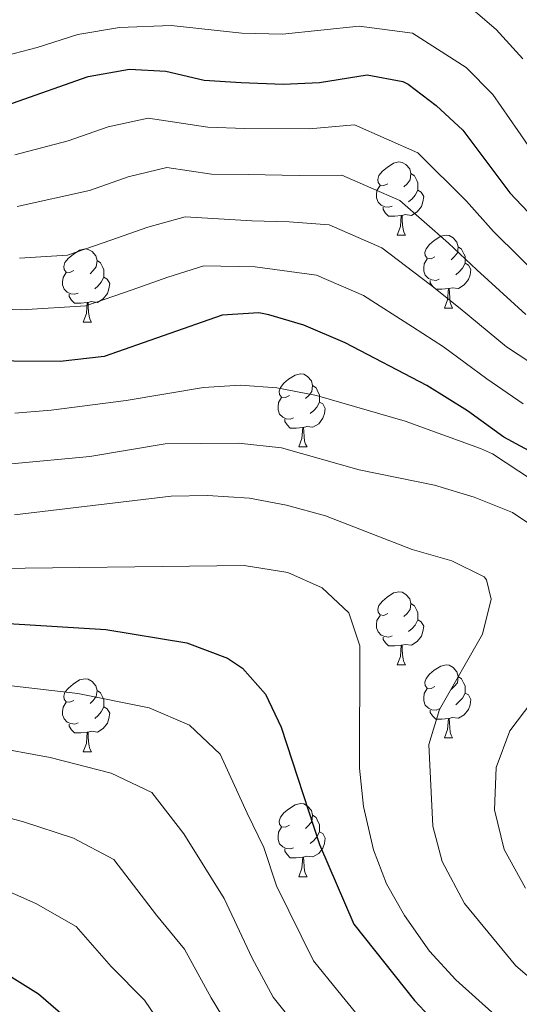
# Model space of a CAD drawing. Units: metres. Extents: x 636513 to 641028, y 4766416 to 4769475.
# Drawn here: x 638122 to 638190, y 4768289 to 4768425 of the extents above; entities that cross this region are included whole.
import ezdxf

# ---------------------------------------------------------------- set-up
doc = ezdxf.new("R2010")
doc.units = ezdxf.units.M
doc.header["$MEASUREMENT"] = 0
for name, color, linetype, lineweight in [('Nivel 36', 7, 'Continuous', 0), ('Nivel 4', 7, 'Continuous', 0), ('Nivel 5', 7, 'Continuous', 0), ('Nivel 61', 7, 'Continuous', 0), ('Nivel 63', 7, 'Continuous', 0)]:
    doc.layers.add(name, color=color, linetype=linetype, lineweight=lineweight)

msp = doc.modelspace()

# ---------------------------------------------------------------- linework, layer by layer
at = {"layer": 'Nivel 36', "color": 92, "linetype": 'Continuous', "lineweight": 0}
for p, q in [((638173.62, 4768394.95, 0.01), (638174.75, 4768394.95, 0.01)), ((638180.1, 4768384.92, 0.01), (638181.22, 4768384.92, 0.01)), ((638130.54, 4768383.01, 0.01), (638131.67, 4768383.01, 0.01)), ((638160.12, 4768365.87, 0.01), (638161.25, 4768365.87, 0.01)), ((638173.62, 4768335.96, 0.01), (638174.75, 4768335.96, 0.01)), ((638180.1, 4768325.92, 0.01), (638181.22, 4768325.92, 0.01)), ((638130.54, 4768324.02, 0.01), (638131.67, 4768324.02, 0.01)), ((638160.12, 4768306.88, 0.01), (638161.25, 4768306.88, 0.01))]:
    msp.add_line(p, q, dxfattribs=at)
at = {"layer": 'Nivel 36', "color": 92, "linetype": 'Continuous', "lineweight": 0, "elevation": 0.01, "flags": 128}
for points in [[(638172.32, 4768402.01), (638171.79, 4768401.75), (638171.26, 4768401.8), (638171, 4768402.17), (638170.94, 4768402.6), (638171.1, 4768403.12), (638171.58, 4768403.71), (638172.22, 4768404.24), (638173.12, 4768404.83), (638173.86, 4768404.99), (638174.29, 4768404.93), (638174.82, 4768404.62), (638175.35, 4768404.03), (638175.51, 4768403.39), (638175.4, 4768402.54), (638174.97, 4768402.01), (638174.55, 4768401.59)], [(638175.51, 4768403.39), (638175.98, 4768403.08), (638176.3, 4768402.44), (638176.46, 4768402.12), (638176.46, 4768401.54), (638176.46, 4768401.11), (638176.09, 4768400.42), (638175.67, 4768399.94), (638175.19, 4768399.52)], [(638172.91, 4768398.93), (638172.48, 4768398.77), (638171.9, 4768398.83), (638171.42, 4768399.04), (638171, 4768399.47), (638170.78, 4768400.05), (638170.78, 4768400.47), (638170.84, 4768401.06), (638171.26, 4768401.75)], [(638176.46, 4768401.11), (638176.91, 4768400.86), (638177.26, 4768400.25), (638177.15, 4768399.52), (638176.94, 4768398.88), (638176.35, 4768398.14), (638175.56, 4768397.66), (638174.71, 4768397.77), (638174.28, 4768397.64)], [(638174.17, 4768397.64), (638173.28, 4768397.55), (638172.43, 4768397.55), (638172.01, 4768397.98), (638171.69, 4768398.46), (638171.69, 4768398.77)], [(638173.62, 4768394.95), (638174.06, 4768396.11), (638174.17, 4768397.64), (638174.28, 4768397.64), (638174.31, 4768397.05), (638174.35, 4768396.37), (638174.42, 4768395.75), (638174.53, 4768395.35), (638174.75, 4768394.95)], [(638178.8, 4768391.98), (638178.27, 4768391.71), (638177.74, 4768391.77), (638177.47, 4768392.14), (638177.42, 4768392.56), (638177.58, 4768393.08), (638178.06, 4768393.68), (638178.69, 4768394.21), (638179.59, 4768394.79), (638180.34, 4768394.95), (638180.76, 4768394.9), (638181.29, 4768394.58), (638181.82, 4768394), (638181.98, 4768393.36), (638181.87, 4768392.51), (638181.45, 4768391.98), (638181.03, 4768391.55)], [(638129.24, 4768390.07), (638128.71, 4768389.81), (638128.18, 4768389.86), (638127.92, 4768390.23), (638127.86, 4768390.66), (638128.02, 4768391.18), (638128.5, 4768391.77), (638129.14, 4768392.3), (638130.04, 4768392.89), (638130.78, 4768393.05), (638131.21, 4768392.99), (638131.74, 4768392.68), (638132.27, 4768392.09), (638132.43, 4768391.45), (638132.32, 4768390.6), (638131.89, 4768390.07), (638131.47, 4768389.65)], [(638181.98, 4768393.36), (638182.46, 4768393.04), (638182.77, 4768392.4), (638182.93, 4768392.08), (638182.93, 4768391.5), (638182.93, 4768391.08), (638182.56, 4768390.39), (638182.14, 4768389.91), (638181.66, 4768389.49)], [(638179.38, 4768388.9), (638178.96, 4768388.74), (638178.37, 4768388.8), (638177.9, 4768389.01), (638177.47, 4768389.43), (638177.26, 4768390.02), (638177.26, 4768390.44), (638177.31, 4768391.02), (638177.74, 4768391.71)], [(638132.43, 4768391.45), (638132.9, 4768391.14), (638133.22, 4768390.5), (638133.38, 4768390.18), (638133.38, 4768389.6), (638133.38, 4768389.17), (638133.01, 4768388.48), (638132.59, 4768388), (638132.11, 4768387.58)], [(638182.93, 4768391.08), (638183.39, 4768390.83), (638183.73, 4768390.21), (638183.62, 4768389.49), (638183.41, 4768388.85), (638182.83, 4768388.11), (638182.03, 4768387.63), (638181.18, 4768387.73), (638180.75, 4768387.6)], [(638129.83, 4768386.99), (638129.4, 4768386.83), (638128.82, 4768386.89), (638128.34, 4768387.1), (638127.92, 4768387.53), (638127.7, 4768388.11), (638127.7, 4768388.53), (638127.76, 4768389.12), (638128.18, 4768389.81)], [(638133.38, 4768389.17), (638133.83, 4768388.92), (638134.18, 4768388.31), (638134.07, 4768387.58), (638133.86, 4768386.94), (638133.27, 4768386.2), (638132.48, 4768385.72), (638131.63, 4768385.83), (638131.2, 4768385.7)], [(638180.64, 4768387.6), (638179.75, 4768387.52), (638178.91, 4768387.52), (638178.48, 4768387.95), (638178.16, 4768388.42), (638178.16, 4768388.74)], [(638180.1, 4768384.92), (638180.53, 4768386.08), (638180.64, 4768387.6), (638180.75, 4768387.6), (638180.79, 4768387.02), (638180.82, 4768386.33), (638180.89, 4768385.72), (638181.01, 4768385.32), (638181.22, 4768384.92)], [(638131.09, 4768385.7), (638130.2, 4768385.61), (638129.35, 4768385.61), (638128.93, 4768386.04), (638128.61, 4768386.52), (638128.61, 4768386.83)], [(638130.54, 4768383.01), (638130.98, 4768384.17), (638131.09, 4768385.7), (638131.2, 4768385.7), (638131.23, 4768385.11), (638131.27, 4768384.43), (638131.34, 4768383.81), (638131.45, 4768383.41), (638131.67, 4768383.01)], [(638158.82, 4768372.93), (638158.29, 4768372.66), (638157.76, 4768372.72), (638157.49, 4768373.09), (638157.44, 4768373.51), (638157.6, 4768374.03), (638158.08, 4768374.63), (638158.71, 4768375.16), (638159.61, 4768375.74), (638160.36, 4768375.9), (638160.79, 4768375.85), (638161.31, 4768375.53), (638161.85, 4768374.95), (638162.01, 4768374.31), (638161.89, 4768373.46), (638161.47, 4768372.93), (638161.05, 4768372.5)], [(638162.01, 4768374.31), (638162.48, 4768373.99), (638162.79, 4768373.35), (638162.95, 4768373.03), (638162.95, 4768372.45), (638162.95, 4768372.03), (638162.59, 4768371.34), (638162.17, 4768370.86), (638161.69, 4768370.44)], [(638159.41, 4768369.85), (638158.98, 4768369.69), (638158.39, 4768369.75), (638157.92, 4768369.96), (638157.49, 4768370.38), (638157.28, 4768370.97), (638157.28, 4768371.39), (638157.33, 4768371.97), (638157.76, 4768372.66)], [(638162.95, 4768372.03), (638163.41, 4768371.78), (638163.75, 4768371.16), (638163.65, 4768370.44), (638163.43, 4768369.8), (638162.85, 4768369.06), (638162.05, 4768368.58), (638161.21, 4768368.68), (638160.77, 4768368.55)], [(638160.67, 4768368.55), (638159.77, 4768368.47), (638158.93, 4768368.47), (638158.51, 4768368.9), (638158.19, 4768369.37), (638158.19, 4768369.69)], [(638160.12, 4768365.87), (638160.55, 4768367.03), (638160.67, 4768368.55), (638160.77, 4768368.55), (638160.81, 4768367.97), (638160.85, 4768367.28), (638160.91, 4768366.67), (638161.03, 4768366.27), (638161.25, 4768365.87)], [(638172.32, 4768343.02), (638171.79, 4768342.75), (638171.26, 4768342.81), (638171, 4768343.18), (638170.94, 4768343.6), (638171.1, 4768344.12), (638171.58, 4768344.72), (638172.22, 4768345.25), (638173.12, 4768345.83), (638173.86, 4768345.99), (638174.29, 4768345.94), (638174.82, 4768345.62), (638175.35, 4768345.04), (638175.51, 4768344.4), (638175.4, 4768343.55), (638174.97, 4768343.02), (638174.55, 4768342.59)], [(638175.51, 4768344.4), (638175.98, 4768344.08), (638176.3, 4768343.44), (638176.46, 4768343.12), (638176.46, 4768342.54), (638176.46, 4768342.12), (638176.09, 4768341.43), (638175.67, 4768340.95), (638175.19, 4768340.53)], [(638172.91, 4768339.94), (638172.48, 4768339.78), (638171.9, 4768339.84), (638171.42, 4768340.05), (638171, 4768340.47), (638170.78, 4768341.06), (638170.78, 4768341.48), (638170.84, 4768342.06), (638171.26, 4768342.75)], [(638176.46, 4768342.12), (638176.91, 4768341.87), (638177.26, 4768341.25), (638177.15, 4768340.53), (638176.94, 4768339.89), (638176.35, 4768339.15), (638175.56, 4768338.67), (638174.71, 4768338.77), (638174.28, 4768338.64)], [(638174.17, 4768338.64), (638173.28, 4768338.56), (638172.43, 4768338.56), (638172.01, 4768338.99), (638171.69, 4768339.46), (638171.69, 4768339.78)], [(638173.62, 4768335.96), (638174.06, 4768337.12), (638174.17, 4768338.64), (638174.28, 4768338.64), (638174.31, 4768338.06), (638174.35, 4768337.37), (638174.42, 4768336.76), (638174.53, 4768336.36), (638174.75, 4768335.96)], [(638178.8, 4768332.98), (638178.27, 4768332.72), (638177.74, 4768332.77), (638177.47, 4768333.14), (638177.42, 4768333.57), (638177.58, 4768334.09), (638178.06, 4768334.68), (638178.69, 4768335.21), (638179.59, 4768335.8), (638180.34, 4768335.96), (638180.76, 4768335.9), (638181.29, 4768335.59), (638181.82, 4768335), (638181.98, 4768334.36), (638181.87, 4768333.51), (638181.45, 4768332.98), (638181.03, 4768332.56)], [(638129.24, 4768331.08), (638128.71, 4768330.82), (638128.18, 4768330.87), (638127.92, 4768331.24), (638127.86, 4768331.67), (638128.02, 4768332.19), (638128.5, 4768332.78), (638129.14, 4768333.31), (638130.04, 4768333.9), (638130.78, 4768334.06), (638131.21, 4768334), (638131.74, 4768333.69), (638132.27, 4768333.1), (638132.43, 4768332.46), (638132.32, 4768331.61), (638131.89, 4768331.08), (638131.47, 4768330.66)], [(638181.98, 4768334.36), (638182.46, 4768334.05), (638182.77, 4768333.41), (638182.93, 4768333.09), (638182.93, 4768332.51), (638182.93, 4768332.08), (638182.56, 4768331.39), (638182.14, 4768330.91), (638181.66, 4768330.49)], [(638132.43, 4768332.46), (638132.9, 4768332.14), (638133.22, 4768331.5), (638133.38, 4768331.18), (638133.38, 4768330.6), (638133.38, 4768330.18), (638133.01, 4768329.49), (638132.59, 4768329.01), (638132.11, 4768328.59)], [(638179.38, 4768329.9), (638178.96, 4768329.74), (638178.37, 4768329.8), (638177.9, 4768330.01), (638177.47, 4768330.44), (638177.26, 4768331.02), (638177.26, 4768331.44), (638177.31, 4768332.03), (638177.74, 4768332.72)], [(638182.93, 4768332.08), (638183.39, 4768331.83), (638183.73, 4768331.22), (638183.62, 4768330.49), (638183.41, 4768329.85), (638182.83, 4768329.11), (638182.03, 4768328.63), (638181.18, 4768328.74), (638180.75, 4768328.61)], [(638129.83, 4768328), (638129.4, 4768327.84), (638128.82, 4768327.9), (638128.34, 4768328.11), (638127.92, 4768328.54), (638127.7, 4768329.12), (638127.7, 4768329.54), (638127.76, 4768330.13), (638128.18, 4768330.82)], [(638133.38, 4768330.18), (638133.83, 4768329.93), (638134.18, 4768329.32), (638134.07, 4768328.59), (638133.86, 4768327.95), (638133.27, 4768327.21), (638132.48, 4768326.73), (638131.63, 4768326.84), (638131.2, 4768326.7)], [(638180.64, 4768328.61), (638179.75, 4768328.52), (638178.91, 4768328.52), (638178.48, 4768328.95), (638178.16, 4768329.43), (638178.16, 4768329.74)], [(638180.1, 4768325.92), (638180.53, 4768327.08), (638180.64, 4768328.61), (638180.75, 4768328.61), (638180.79, 4768328.02), (638180.82, 4768327.34), (638180.89, 4768326.72), (638181.01, 4768326.32), (638181.22, 4768325.92)], [(638131.09, 4768326.7), (638130.2, 4768326.62), (638129.35, 4768326.62), (638128.93, 4768327.05), (638128.61, 4768327.53), (638128.61, 4768327.84)], [(638130.54, 4768324.02), (638130.98, 4768325.18), (638131.09, 4768326.7), (638131.2, 4768326.7), (638131.23, 4768326.12), (638131.27, 4768325.44), (638131.34, 4768324.82), (638131.45, 4768324.42), (638131.67, 4768324.02)], [(638158.82, 4768313.94), (638158.29, 4768313.67), (638157.76, 4768313.73), (638157.49, 4768314.1), (638157.44, 4768314.52), (638157.6, 4768315.04), (638158.08, 4768315.64), (638158.71, 4768316.17), (638159.61, 4768316.75), (638160.36, 4768316.91), (638160.79, 4768316.86), (638161.31, 4768316.54), (638161.85, 4768315.96), (638162.01, 4768315.32), (638161.89, 4768314.47), (638161.47, 4768313.94), (638161.05, 4768313.51)], [(638162.01, 4768315.32), (638162.48, 4768315), (638162.79, 4768314.36), (638162.95, 4768314.04), (638162.95, 4768313.46), (638162.95, 4768313.04), (638162.59, 4768312.35), (638162.17, 4768311.87), (638161.69, 4768311.45)], [(638159.41, 4768310.86), (638158.98, 4768310.7), (638158.39, 4768310.76), (638157.92, 4768310.97), (638157.49, 4768311.39), (638157.28, 4768311.98), (638157.28, 4768312.4), (638157.33, 4768312.98), (638157.76, 4768313.67)], [(638162.95, 4768313.04), (638163.41, 4768312.79), (638163.75, 4768312.17), (638163.65, 4768311.45), (638163.43, 4768310.81), (638162.85, 4768310.07), (638162.05, 4768309.59), (638161.21, 4768309.69), (638160.77, 4768309.56)], [(638160.67, 4768309.56), (638159.77, 4768309.48), (638158.93, 4768309.48), (638158.51, 4768309.91), (638158.19, 4768310.38), (638158.19, 4768310.7)], [(638160.12, 4768306.88), (638160.55, 4768308.04), (638160.67, 4768309.56), (638160.77, 4768309.56), (638160.81, 4768308.98), (638160.85, 4768308.29), (638160.91, 4768307.68), (638161.03, 4768307.28), (638161.25, 4768306.88)]]:
    msp.add_lwpolyline(points, dxfattribs=at)
at = {"layer": 'Nivel 4', "color": 36, "linetype": 'Continuous', "lineweight": 30, "flags": 128}
for points, elevation in [([(638056.93, 4768409.27), (638059.24, 4768409.13), (638076.22, 4768410.2), (638088.42, 4768411.74), (638098.48, 4768411.86), (638104.85, 4768411.24), (638111.01, 4768411.31), (638115.99, 4768411.75), (638120.84, 4768413.04), (638131.22, 4768416.71), (638136.9, 4768417.75), (638141.89, 4768417.45), (638147.12, 4768416.22), (638152.22, 4768415.9), (638157.95, 4768415.66), (638162.95, 4768415.89), (638169.51, 4768416.94), (638174.39, 4768416.02), (638175.12, 4768415.65), (638178.96, 4768412.76), (638182.61, 4768409.34), (638189.09, 4768400.74), (638196.59, 4768392.83)], 575.01), ([(638192.83, 4768364.73), (638188.24, 4768367.2), (638183.28, 4768370.82), (638177.68, 4768374.32), (638166.5, 4768380.14), (638160.81, 4768382.61), (638156.01, 4768384.02), (638154.62, 4768384.28), (638149.61, 4768383.96), (638133.43, 4768378.28), (638127.39, 4768377.58), (638114.59, 4768377.71), (638104.66, 4768379.23), (638092.43, 4768382.34), (638087.43, 4768382.56), (638080.87, 4768381.44), (638075.08, 4768379.81), (638069.74, 4768379.3), (638057.29, 4768379.17), (638055.81, 4768379.31)], 600.01), ([(638054.6, 4768345.52), (638075.35, 4768344.25), (638087.01, 4768343.14), (638103.9, 4768342.66), (638133.62, 4768340.8), (638144.76, 4768339), (638150.31, 4768336.9), (638152.4, 4768335.52), (638155.56, 4768331.92), (638157.68, 4768327.39), (638162.96, 4768311.28), (638167.67, 4768300.35), (638176, 4768289.89), (638179.41, 4768286.24)], 625.01), ([(638053.4, 4768311.91), (638058.27, 4768311.47), (638076.55, 4768308.97), (638097.23, 4768303.64), (638107.99, 4768299.89), (638114.59, 4768296.88), (638124.39, 4768290.82), (638133.49, 4768282.93)], 650.01)]:
    msp.add_lwpolyline(points, dxfattribs=dict(at, elevation=elevation))
at = {"layer": 'Nivel 5', "color": 36, "linetype": 'Continuous', "lineweight": 0, "flags": 128}
for points, elevation in [([(638181.83, 4768427.81), (638187.22, 4768423.16), (638190.85, 4768419.13)], 565.01), ([(638118.92, 4768419.31), (638124.2, 4768420.7), (638129.8, 4768422.5), (638135.52, 4768423.45), (638142.58, 4768423.7), (638152.28, 4768422.65), (638157.86, 4768422.53), (638168.41, 4768423.63), (638175.72, 4768422.65), (638183.09, 4768417.96), (638186.73, 4768414.23), (638190.15, 4768409.32), (638193.9, 4768403.88)], 570.01), ([(638121.15, 4768405.96), (638128.48, 4768407.9), (638133.95, 4768409.83), (638139.44, 4768410.99), (638147.62, 4768409.76), (638152.7, 4768409.58), (638161.56, 4768409.52), (638167.77, 4768410.07), (638176.47, 4768406.24), (638183.14, 4768399.6), (638186.81, 4768395.45), (638193.93, 4768388.43)], 580.01), ([(638121.46, 4768398.88), (638131.4, 4768401.08), (638136.69, 4768402.95), (638141.99, 4768404.23), (638148.12, 4768403.31), (638153.18, 4768403.26), (638160.17, 4768403.14), (638166.03, 4768403.2), (638173.98, 4768399.71), (638180.67, 4768393.86), (638184.53, 4768390.17), (638191.26, 4768384.03)], 585.01), ([(638121.77, 4768391.8), (638128.39, 4768392.19), (638134.33, 4768394.27), (638139.42, 4768396.06), (638144.53, 4768397.47), (638153.66, 4768396.93), (638158.79, 4768396.77), (638164.29, 4768396.34), (638171.49, 4768393.19), (638178.19, 4768388.12), (638182.24, 4768384.89)], 590.01), ([(638110.91, 4768385.12), (638122.08, 4768384.71), (638130.91, 4768385.24), (638137.25, 4768387.46), (638142.16, 4768389.18), (638147.07, 4768390.72), (638154.14, 4768390.6), (638162.55, 4768389.47), (638168.99, 4768386.67), (638175.72, 4768382.37), (638179.96, 4768379.6), (638185.94, 4768375.22), (638190.89, 4768371.79)], 595.01), ([(638182.24, 4768384.89), (638188.6, 4768379.63), (638193.55, 4768376.38), (638197.65, 4768373.42), (638205.59, 4768362.9), (638209.17, 4768358.36), (638212.72, 4768354.09), (638216.69, 4768347.84), (638218.4, 4768342.57), (638219.04, 4768333.84), (638215.53, 4768327.72), (638216.88, 4768320.82), (638219.57, 4768315.56), (638223.17, 4768311.15), (638227.73, 4768307.25), (638234.81, 4768300.67), (638238.94, 4768296.22), (638242.26, 4768290.12), (638243.33, 4768283.6)], 590.01), ([(638121.16, 4768370.49), (638126.14, 4768370.92), (638136.41, 4768372.23), (638147.05, 4768374.02), (638152.1, 4768374.36), (638157.09, 4768373.97), (638162.56, 4768372.94), (638174.73, 4768369.39), (638185.07, 4768365.67), (638186.69, 4768364.91), (638195.82, 4768358.92)], 605.01), ([(638120.7, 4768363.57), (638131.42, 4768364.56), (638141.77, 4768366.31), (638151.83, 4768366.4), (638157.74, 4768365.77), (638168.38, 4768362.72), (638178.72, 4768360.64), (638184.17, 4768359), (638189.45, 4768356.89), (638199.24, 4768350.27)], 610.01), ([(638121.11, 4768356.55), (638142.6, 4768359.13), (638147.59, 4768359.21), (638153.34, 4768358.84), (638158.45, 4768357.89), (638163.79, 4768356.42), (638175.68, 4768351.81), (638181.12, 4768350.23), (638185.55, 4768348.02), (638185.89, 4768347.64), (638186.52, 4768344.98), (638185.34, 4768340.18), (638179.43, 4768329.82), (638177.96, 4768325.04), (638178.52, 4768313.8), (638179.79, 4768308.97), (638182.87, 4768303.18), (638189.9, 4768294.64), (638193.7, 4768291.39)], 615.01), ([(638115.02, 4768349.12), (638152.6, 4768349.62), (638158.62, 4768348.64), (638163.31, 4768346.52), (638166.96, 4768343.1), (638168.47, 4768338.59), (638168.45, 4768321.77), (638169, 4768316.5), (638170.37, 4768310.57), (638172.14, 4768305.9), (638174.62, 4768301.55), (638178.07, 4768296.65), (638181.66, 4768292.74), (638189.78, 4768285.44)], 620.01), ([(638142.48, 4768284.74), (638138.95, 4768289.92), (638134.38, 4768294.56), (638129.57, 4768300.03), (638124.02, 4768303.2), (638118.39, 4768305.66), (638111.17, 4768308.19), (638105.33, 4768309.94), (638099.56, 4768311.38), (638093.64, 4768312.71), (638083.52, 4768314.78), (638077.31, 4768315.93), (638069.61, 4768316.94), (638058.89, 4768318.2), (638050.04, 4768318.97), (638044.06, 4768319.45), (638038.95, 4768319.88), (638034.1, 4768320.36), (638024.14, 4768322.31), (638019.16, 4768323.38), (638010.35, 4768325.2), (637999.61, 4768329.31), (637990.28, 4768332.89), (637979.95, 4768337.39)], 645.01), ([(638053.2, 4768332.19), (638060.12, 4768331.65), (638072.48, 4768330.6), (638078.82, 4768329.86), (638087.76, 4768328.89), (638098.77, 4768327.69), (638104.22, 4768326.86), (638112.1, 4768325.83), (638117.51, 4768324.8), (638126.01, 4768323.23), (638134.39, 4768321.1), (638139.94, 4768318.46), (638144.36, 4768312.76), (638149.87, 4768303.9), (638153.71, 4768295.71), (638156.6, 4768290.35), (638160.13, 4768285.95)], 635.01), ([(638120.69, 4768333.1), (638129.81, 4768332.02), (638139.57, 4768330.05), (638145.13, 4768327.68), (638149.32, 4768323.7), (638153.02, 4768315.62), (638155.33, 4768310.89), (638157.06, 4768305.61), (638162.14, 4768295.35), (638165.45, 4768291.2), (638170.71, 4768284.77)], 630.01), ([(638012.82, 4768331.64), (638020.63, 4768329.93), (638025.68, 4768328.74), (638034.28, 4768327.06), (638039.4, 4768326.51), (638044.64, 4768326.09), (638051.62, 4768325.58), (638059.51, 4768324.93), (638071.05, 4768323.77), (638078.06, 4768322.89), (638085.64, 4768321.83), (638096.2, 4768320.2), (638101.89, 4768319.12), (638108.72, 4768317.88), (638114.34, 4768316.5), (638122.2, 4768314.45), (638129.21, 4768312.15), (638134.75, 4768309.25), (638140.59, 4768301.58), (638144.41, 4768296.91), (638148.1, 4768290.23), (638151.07, 4768285.35)], 640.01), ([(638192.11, 4768330.87), (638189.06, 4768326.92), (638187.21, 4768321.89), (638186.98, 4768316.05), (638188.28, 4768310.63), (638191.22, 4768305.3)], 610.01)]:
    msp.add_lwpolyline(points, dxfattribs=dict(at, elevation=elevation))
at = {"layer": 'Nivel 61', "color": 250, "linetype": 'Continuous', "lineweight": 0}
msp.add_3dface([(637406.66, 4769140.8, 0.01), (640799.51, 4769209.78, 0.01), (640847.23, 4766896.2, 0.01), (637453.22, 4766827.24, 0.01)], dxfattribs=at)
at = {"layer": 'Nivel 63', "color": 7, "linetype": 'Continuous', "lineweight": 0}
msp.add_3dface([(636573.65, 4766415.55, -0.24), (636513.25, 4769384.98, -0.24), (640967.31, 4769475.48, -0.24), (641027.72, 4766506.05, -0.24)], dxfattribs=at)

doc.saveas('drawing.dxf')
